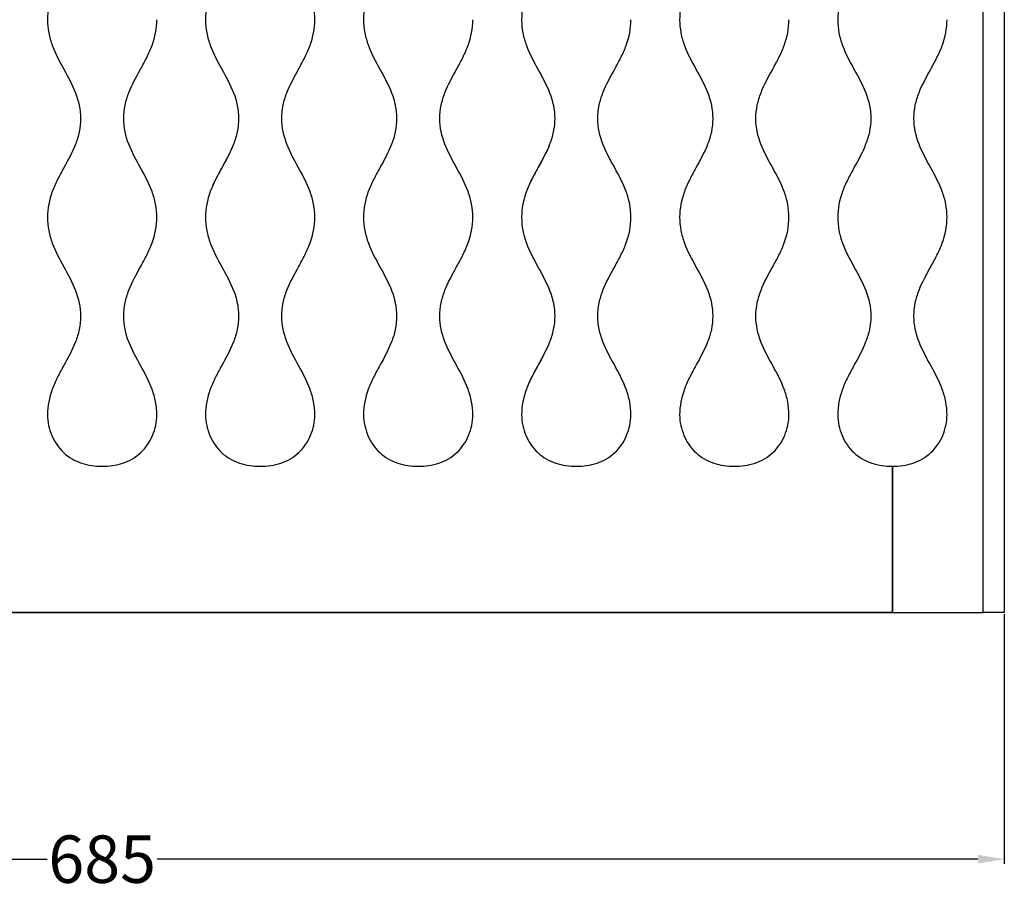
# Model space of a CAD drawing. Units: millimetres. Extents: x 15 to 282, y 7 to 205.
# Drawn here: x 94 to 131, y 31 to 64 of the extents above; entities that cross this region are included whole.
import ezdxf

# ---------------------------------------------------------------- set-up
doc = ezdxf.new("R2010")
doc.units = ezdxf.units.MM
doc.layers.get('0').update_dxf_attribs({"lineweight": 20, "true_color": 0x8faf8f})
doc.styles.add('Arial', font='arial.ttf')
doc.dimstyles.new('Arial', dxfattribs={"dimtxt": 0.18, "dimasz": 0.18, "dimexe": 0.18, "dimexo": 0.0625, "dimgap": 0.09, "dimtad": 0, "dimtih": 1, "dimtoh": 1, "dimdec": 4, "dimzin": 0, "dimdsep": 46, "dimtxsty": 'Arial', "dimcen": 0.09, "dimadec": 0, "dimazin": 0, "dimtfac": 1, "dimtdec": 4, "dimtofl": 0, "dimtmove": 0, "dimatfit": 3, "dimfxl": 1, "dimtolj": 1, "dimtzin": 0, "dimarcsym": 0})

# ---------------------------------------------------------------- blocks, each defined once
blk = doc.blocks.new('*D2')
at = {"color": 7, "lineweight": -2}
for p, q in [((62.847, 40.984), (62.847, 31.507)), ((131.347, 40.984), (131.347, 31.507)), ((63.847, 31.687), (95.009, 31.687)), ((130.347, 31.687), (99.185, 31.687))]:
    blk.add_line(p, q, dxfattribs=at)
at = {"color": 7}
for points in [[(63.847, 31.853), (63.847, 31.52), (62.847, 31.687)], [(130.347, 31.52), (130.347, 31.853), (131.347, 31.687)]]:
    blk.add_solid(points, dxfattribs=at)
at = {"layer": 'Defpoints', "color": 0}
for p in [(62.847, 41.047), (131.347, 41.047), (131.347, 31.687)]:
    blk.add_point(p, dxfattribs=at)
at = {"color": 7, "lineweight": 20, "insert": (97.097, 31.687), "char_height": 1.8, "attachment_point": 5, "style": 'Arial'}
blk.add_mtext('\\A1;{\\fArial|b0|i0;685}', dxfattribs=at)

msp = doc.modelspace()

# ---------------------------------------------------------------- linework, layer by layer
at = {"color": 178, "lineweight": -3, "true_color": 0x050548}
for p, q in [((130.54686, 41.04689), (130.54686, 92.29689)), ((131.34686, 92.29689), (131.34686, 41.04689)), ((127.09686, 41.04689), (127.09686, 46.59689)), ((127.09686, 46.59689), (127.09686, 41.04689)), ((63.64686, 41.04689), (127.09686, 41.04689)), ((127.09687, 41.04689), (67.09685, 41.04689)), ((127.09686, 41.04689), (130.54686, 41.04689)), ((131.34686, 41.04689), (130.54686, 41.04689))]:
    msp.add_line(p, q, dxfattribs=at)
for points, knots in [([(96.27712, 67.29689), (96.27712, 67.12657), (96.2592, 66.95605), (96.1921, 66.62904), (96.14318, 66.47103), (95.96372, 66.00868), (95.80012, 65.71602), (95.55756, 65.27669), (95.4772, 65.12999), (95.32812, 64.83063), (95.25909, 64.67701), (95.08727, 64.20745), (95.02185, 63.88406), (95.02185, 63.54689)], [0, 0, 0, 0, 0.125, 0.125, 0.25, 0.25, 0.5, 0.5, 0.625, 0.625, 0.75, 0.75, 1, 1, 1, 1]), ([(102.27712, 67.29689), (102.27712, 67.12657), (102.2592, 66.95605), (102.1921, 66.62904), (102.14318, 66.47103), (101.96372, 66.00868), (101.80012, 65.71602), (101.55756, 65.27669), (101.4772, 65.12999), (101.32812, 64.83063), (101.25909, 64.67701), (101.08727, 64.20745), (101.02185, 63.88406), (101.02185, 63.54689)], [0, 0, 0, 0, 0.125, 0.125, 0.25, 0.25, 0.5, 0.5, 0.625, 0.625, 0.75, 0.75, 1, 1, 1, 1]), ([(105.17186, 63.54689), (105.17186, 63.71499), (105.1558, 63.88275), (105.09309, 64.21146), (105.047, 64.37068), (104.87555, 64.83681), (104.71604, 65.132), (104.39297, 65.71714), (104.22945, 66.00871), (103.9875, 66.63478), (103.91659, 66.95979), (103.91659, 67.29689)], [0, 0, 0, 0, 0.125, 0.125, 0.25, 0.25, 0.5, 0.5, 0.75, 0.75, 1, 1, 1, 1]), ([(108.27712, 67.29689), (108.27712, 67.12657), (108.2592, 66.95605), (108.1921, 66.62904), (108.14318, 66.47103), (107.96372, 66.00868), (107.80012, 65.71602), (107.55756, 65.27669), (107.4772, 65.12999), (107.32812, 64.83063), (107.25909, 64.67701), (107.08727, 64.20745), (107.02185, 63.88406), (107.02185, 63.54689)], [0, 0, 0, 0, 0.125, 0.125, 0.25, 0.25, 0.5, 0.5, 0.625, 0.625, 0.75, 0.75, 1, 1, 1, 1]), ([(114.27712, 67.29689), (114.27712, 67.12657), (114.2592, 66.95605), (114.1921, 66.62904), (114.14318, 66.47103), (113.96372, 66.00868), (113.80012, 65.71602), (113.55756, 65.27669), (113.4772, 65.12999), (113.32812, 64.83063), (113.25909, 64.67701), (113.08727, 64.20745), (113.02185, 63.88406), (113.02185, 63.54689)], [0, 0, 0, 0, 0.125, 0.125, 0.25, 0.25, 0.5, 0.5, 0.625, 0.625, 0.75, 0.75, 1, 1, 1, 1]), ([(120.27712, 67.29689), (120.27712, 67.12657), (120.2592, 66.95605), (120.1921, 66.62904), (120.14318, 66.47103), (119.96372, 66.00868), (119.80012, 65.71602), (119.55756, 65.27669), (119.4772, 65.12999), (119.32812, 64.83063), (119.25909, 64.67701), (119.08727, 64.20745), (119.02185, 63.88406), (119.02185, 63.54689)], [0, 0, 0, 0, 0.125, 0.125, 0.25, 0.25, 0.5, 0.5, 0.625, 0.625, 0.75, 0.75, 1, 1, 1, 1]), ([(126.27712, 67.29689), (126.27712, 67.12657), (126.2592, 66.95605), (126.1921, 66.62904), (126.14318, 66.47103), (125.96372, 66.00868), (125.80012, 65.71602), (125.55756, 65.27669), (125.4772, 65.12999), (125.32812, 64.83063), (125.25909, 64.67701), (125.08727, 64.20745), (125.02185, 63.88406), (125.02185, 63.54689)], [0, 0, 0, 0, 0.125, 0.125, 0.25, 0.25, 0.5, 0.5, 0.625, 0.625, 0.75, 0.75, 1, 1, 1, 1]), ([(95.02185, 63.54689), (95.02185, 63.37879), (95.03791, 63.21104), (95.10062, 62.88233), (95.14671, 62.7231), (95.31816, 62.25697), (95.47767, 61.96178), (95.80074, 61.37664), (95.96426, 61.08507), (96.20621, 60.45901), (96.27712, 60.13399), (96.27712, 59.79689)], [0, 0, 0, 0, 0.125, 0.125, 0.25, 0.25, 0.5, 0.5, 0.75, 0.75, 1, 1, 1, 1]), ([(97.91659, 59.79689), (97.91659, 59.96722), (97.93451, 60.13773), (98.00161, 60.46474), (98.05053, 60.62275), (98.22999, 61.08511), (98.39359, 61.37776), (98.63615, 61.8171), (98.71651, 61.9638), (98.86559, 62.26315), (98.93462, 62.41678), (99.10644, 62.88634), (99.17186, 63.20972), (99.17186, 63.54689)], [0, 0, 0, 0, 0.125, 0.125, 0.25, 0.25, 0.5, 0.5, 0.625, 0.625, 0.75, 0.75, 1, 1, 1, 1]), ([(101.02185, 63.54689), (101.02185, 63.37879), (101.03791, 63.21104), (101.10062, 62.88233), (101.14671, 62.7231), (101.31816, 62.25697), (101.47767, 61.96178), (101.80074, 61.37664), (101.96426, 61.08507), (102.20621, 60.45901), (102.27712, 60.13399), (102.27712, 59.79689)], [0, 0, 0, 0, 0.125, 0.125, 0.25, 0.25, 0.5, 0.5, 0.75, 0.75, 1, 1, 1, 1]), ([(103.91659, 59.79689), (103.91659, 59.96722), (103.93451, 60.13773), (104.00161, 60.46474), (104.05053, 60.62275), (104.22999, 61.08511), (104.39359, 61.37776), (104.63615, 61.8171), (104.71651, 61.9638), (104.86559, 62.26315), (104.93462, 62.41678), (105.10644, 62.88634), (105.17186, 63.20972), (105.17186, 63.54689)], [0, 0, 0, 0, 0.125, 0.125, 0.25, 0.25, 0.5, 0.5, 0.625, 0.625, 0.75, 0.75, 1, 1, 1, 1]), ([(107.02185, 63.54689), (107.02185, 63.37879), (107.03791, 63.21104), (107.10062, 62.88233), (107.14671, 62.7231), (107.31816, 62.25697), (107.47767, 61.96178), (107.80074, 61.37664), (107.96426, 61.08507), (108.20621, 60.45901), (108.27712, 60.13399), (108.27712, 59.79689)], [0, 0, 0, 0, 0.125, 0.125, 0.25, 0.25, 0.5, 0.5, 0.75, 0.75, 1, 1, 1, 1]), ([(109.91659, 59.79689), (109.91659, 59.96722), (109.93451, 60.13773), (110.00161, 60.46474), (110.05053, 60.62275), (110.22999, 61.08511), (110.39359, 61.37776), (110.63615, 61.8171), (110.71651, 61.9638), (110.86559, 62.26315), (110.93462, 62.41678), (111.10644, 62.88634), (111.17186, 63.20972), (111.17186, 63.54689)], [0, 0, 0, 0, 0.125, 0.125, 0.25, 0.25, 0.5, 0.5, 0.625, 0.625, 0.75, 0.75, 1, 1, 1, 1]), ([(113.02185, 63.54689), (113.02185, 63.37879), (113.03791, 63.21104), (113.10062, 62.88233), (113.14671, 62.7231), (113.31816, 62.25697), (113.47767, 61.96178), (113.80074, 61.37664), (113.96426, 61.08507), (114.20621, 60.45901), (114.27712, 60.13399), (114.27712, 59.79689)], [0, 0, 0, 0, 0.125, 0.125, 0.25, 0.25, 0.5, 0.5, 0.75, 0.75, 1, 1, 1, 1]), ([(115.91659, 59.79689), (115.91659, 59.96722), (115.93451, 60.13773), (116.00161, 60.46474), (116.05053, 60.62275), (116.22999, 61.08511), (116.39359, 61.37776), (116.63615, 61.8171), (116.71651, 61.9638), (116.86559, 62.26315), (116.93462, 62.41678), (117.10644, 62.88634), (117.17186, 63.20972), (117.17186, 63.54689)], [0, 0, 0, 0, 0.125, 0.125, 0.25, 0.25, 0.5, 0.5, 0.625, 0.625, 0.75, 0.75, 1, 1, 1, 1]), ([(119.02185, 63.54689), (119.02185, 63.37879), (119.03791, 63.21104), (119.10062, 62.88233), (119.14671, 62.7231), (119.31816, 62.25697), (119.47767, 61.96178), (119.80074, 61.37664), (119.96426, 61.08507), (120.20621, 60.45901), (120.27712, 60.13399), (120.27712, 59.79689)], [0, 0, 0, 0, 0.125, 0.125, 0.25, 0.25, 0.5, 0.5, 0.75, 0.75, 1, 1, 1, 1]), ([(121.91659, 59.79689), (121.91659, 59.96722), (121.93451, 60.13773), (122.00161, 60.46474), (122.05053, 60.62275), (122.22999, 61.08511), (122.39359, 61.37776), (122.63615, 61.8171), (122.71651, 61.9638), (122.86559, 62.26315), (122.93462, 62.41678), (123.10644, 62.88634), (123.17186, 63.20972), (123.17186, 63.54689)], [0, 0, 0, 0, 0.125, 0.125, 0.25, 0.25, 0.5, 0.5, 0.625, 0.625, 0.75, 0.75, 1, 1, 1, 1]), ([(125.02185, 63.54689), (125.02185, 63.37879), (125.03791, 63.21104), (125.10062, 62.88233), (125.14671, 62.7231), (125.31816, 62.25697), (125.47767, 61.96178), (125.80074, 61.37664), (125.96426, 61.08507), (126.20621, 60.45901), (126.27712, 60.13399), (126.27712, 59.79689)], [0, 0, 0, 0, 0.125, 0.125, 0.25, 0.25, 0.5, 0.5, 0.75, 0.75, 1, 1, 1, 1]), ([(127.91659, 59.79689), (127.91659, 59.96722), (127.93451, 60.13773), (128.00161, 60.46474), (128.05053, 60.62275), (128.22999, 61.08511), (128.39359, 61.37776), (128.63615, 61.8171), (128.71651, 61.9638), (128.86559, 62.26315), (128.93462, 62.41678), (129.10644, 62.88634), (129.17186, 63.20972), (129.17186, 63.54689)], [0, 0, 0, 0, 0.125, 0.125, 0.25, 0.25, 0.5, 0.5, 0.625, 0.625, 0.75, 0.75, 1, 1, 1, 1]), ([(96.27712, 59.79689), (96.27712, 59.62657), (96.2592, 59.45605), (96.1921, 59.12904), (96.14318, 58.97103), (95.96372, 58.50868), (95.80012, 58.21602), (95.55756, 57.77669), (95.4772, 57.62999), (95.32812, 57.33063), (95.25909, 57.17701), (95.08727, 56.70745), (95.02185, 56.38406), (95.02185, 56.04689)], [0, 0, 0, 0, 0.125, 0.125, 0.25, 0.25, 0.5, 0.5, 0.625, 0.625, 0.75, 0.75, 1, 1, 1, 1]), ([(99.17186, 56.04689), (99.17186, 56.21499), (99.1558, 56.38275), (99.09309, 56.71146), (99.047, 56.87068), (98.87555, 57.33681), (98.71604, 57.632), (98.39297, 58.21714), (98.22945, 58.50871), (97.9875, 59.13478), (97.91659, 59.45979), (97.91659, 59.79689)], [0, 0, 0, 0, 0.125, 0.125, 0.25, 0.25, 0.5, 0.5, 0.75, 0.75, 1, 1, 1, 1]), ([(102.27712, 59.79689), (102.27712, 59.62657), (102.2592, 59.45605), (102.1921, 59.12904), (102.14318, 58.97103), (101.96372, 58.50868), (101.80012, 58.21602), (101.55756, 57.77669), (101.4772, 57.62999), (101.32812, 57.33063), (101.25909, 57.17701), (101.08727, 56.70745), (101.02185, 56.38406), (101.02185, 56.04689)], [0, 0, 0, 0, 0.125, 0.125, 0.25, 0.25, 0.5, 0.5, 0.625, 0.625, 0.75, 0.75, 1, 1, 1, 1]), ([(105.17186, 56.04689), (105.17186, 56.21499), (105.1558, 56.38275), (105.09309, 56.71146), (105.047, 56.87068), (104.87555, 57.33681), (104.71604, 57.632), (104.39297, 58.21714), (104.22945, 58.50871), (103.9875, 59.13478), (103.91659, 59.45979), (103.91659, 59.79689)], [0, 0, 0, 0, 0.125, 0.125, 0.25, 0.25, 0.5, 0.5, 0.75, 0.75, 1, 1, 1, 1]), ([(108.27712, 59.79689), (108.27712, 59.62657), (108.2592, 59.45605), (108.1921, 59.12904), (108.14318, 58.97103), (107.96372, 58.50868), (107.80012, 58.21602), (107.55756, 57.77669), (107.4772, 57.62999), (107.32812, 57.33063), (107.25909, 57.17701), (107.08727, 56.70745), (107.02185, 56.38406), (107.02185, 56.04689)], [0, 0, 0, 0, 0.125, 0.125, 0.25, 0.25, 0.5, 0.5, 0.625, 0.625, 0.75, 0.75, 1, 1, 1, 1]), ([(111.17186, 56.04689), (111.17186, 56.21499), (111.1558, 56.38275), (111.09309, 56.71146), (111.047, 56.87068), (110.87555, 57.33681), (110.71604, 57.632), (110.39297, 58.21714), (110.22945, 58.50871), (109.9875, 59.13478), (109.91659, 59.45979), (109.91659, 59.79689)], [0, 0, 0, 0, 0.125, 0.125, 0.25, 0.25, 0.5, 0.5, 0.75, 0.75, 1, 1, 1, 1]), ([(114.27712, 59.79689), (114.27712, 59.62657), (114.2592, 59.45605), (114.1921, 59.12904), (114.14318, 58.97103), (113.96372, 58.50868), (113.80012, 58.21602), (113.55756, 57.77669), (113.4772, 57.62999), (113.32812, 57.33063), (113.25909, 57.17701), (113.08727, 56.70745), (113.02185, 56.38406), (113.02185, 56.04689)], [0, 0, 0, 0, 0.125, 0.125, 0.25, 0.25, 0.5, 0.5, 0.625, 0.625, 0.75, 0.75, 1, 1, 1, 1]), ([(117.17186, 56.04689), (117.17186, 56.21499), (117.1558, 56.38275), (117.09309, 56.71146), (117.047, 56.87068), (116.87555, 57.33681), (116.71604, 57.632), (116.39297, 58.21714), (116.22945, 58.50871), (115.9875, 59.13478), (115.91659, 59.45979), (115.91659, 59.79689)], [0, 0, 0, 0, 0.125, 0.125, 0.25, 0.25, 0.5, 0.5, 0.75, 0.75, 1, 1, 1, 1]), ([(120.27712, 59.79689), (120.27712, 59.62657), (120.2592, 59.45605), (120.1921, 59.12904), (120.14318, 58.97103), (119.96372, 58.50868), (119.80012, 58.21602), (119.55756, 57.77669), (119.4772, 57.62999), (119.32812, 57.33063), (119.25909, 57.17701), (119.08727, 56.70745), (119.02185, 56.38406), (119.02185, 56.04689)], [0, 0, 0, 0, 0.125, 0.125, 0.25, 0.25, 0.5, 0.5, 0.625, 0.625, 0.75, 0.75, 1, 1, 1, 1]), ([(123.17186, 56.04689), (123.17186, 56.21499), (123.1558, 56.38275), (123.09309, 56.71146), (123.047, 56.87068), (122.87555, 57.33681), (122.71604, 57.632), (122.39297, 58.21714), (122.22945, 58.50871), (121.9875, 59.13478), (121.91659, 59.45979), (121.91659, 59.79689)], [0, 0, 0, 0, 0.125, 0.125, 0.25, 0.25, 0.5, 0.5, 0.75, 0.75, 1, 1, 1, 1]), ([(126.27712, 59.79689), (126.27712, 59.62657), (126.2592, 59.45605), (126.1921, 59.12904), (126.14318, 58.97103), (125.96372, 58.50868), (125.80012, 58.21602), (125.55756, 57.77669), (125.4772, 57.62999), (125.32812, 57.33063), (125.25909, 57.17701), (125.08727, 56.70745), (125.02185, 56.38406), (125.02185, 56.04689)], [0, 0, 0, 0, 0.125, 0.125, 0.25, 0.25, 0.5, 0.5, 0.625, 0.625, 0.75, 0.75, 1, 1, 1, 1]), ([(129.17186, 56.04689), (129.17186, 56.21499), (129.1558, 56.38275), (129.09309, 56.71146), (129.047, 56.87068), (128.87555, 57.33681), (128.71604, 57.632), (128.39297, 58.21714), (128.22945, 58.50871), (127.9875, 59.13478), (127.91659, 59.45979), (127.91659, 59.79689)], [0, 0, 0, 0, 0.125, 0.125, 0.25, 0.25, 0.5, 0.5, 0.75, 0.75, 1, 1, 1, 1]), ([(102.06984, 58.7826), (101.95059, 58.48433), (101.79399, 58.20491), (101.48804, 57.65079), (101.33865, 57.3747), (101.22642, 57.08572)], [-0.739550988, -0.739550988, -0.739550988, -0.739550988, -0.5, -0.5, -0.266049589, -0.266049589, -0.266049589, -0.266049589]), ([(114.06984, 58.7826), (113.95059, 58.48433), (113.79399, 58.20491), (113.48804, 57.65079), (113.33865, 57.3747), (113.22642, 57.08572)], [-0.739550988, -0.739550988, -0.739550988, -0.739550988, -0.5, -0.5, -0.266049589, -0.266049589, -0.266049589, -0.266049589]), ([(95.02185, 56.04689), (95.02185, 55.87879), (95.03791, 55.71104), (95.10062, 55.38233), (95.14671, 55.2231), (95.31816, 54.75697), (95.47767, 54.46178), (95.80074, 53.87664), (95.96426, 53.58507), (96.20621, 52.95901), (96.27712, 52.63399), (96.27712, 52.29689)], [0, 0, 0, 0, 0.125, 0.125, 0.25, 0.25, 0.5, 0.5, 0.75, 0.75, 1, 1, 1, 1]), ([(97.91659, 52.29689), (97.91659, 52.46722), (97.93451, 52.63773), (98.00161, 52.96474), (98.05053, 53.12275), (98.22999, 53.58511), (98.39359, 53.87776), (98.63615, 54.3171), (98.71651, 54.4638), (98.86559, 54.76315), (98.93462, 54.91678), (99.10644, 55.38634), (99.17186, 55.70972), (99.17186, 56.04689)], [0, 0, 0, 0, 0.125, 0.125, 0.25, 0.25, 0.5, 0.5, 0.625, 0.625, 0.75, 0.75, 1, 1, 1, 1]), ([(101.02185, 56.04689), (101.02185, 55.87879), (101.03791, 55.71104), (101.10062, 55.38233), (101.14671, 55.2231), (101.31816, 54.75697), (101.47767, 54.46178), (101.80074, 53.87664), (101.96426, 53.58507), (102.20621, 52.95901), (102.27712, 52.63399), (102.27712, 52.29689)], [0, 0, 0, 0, 0.125, 0.125, 0.25, 0.25, 0.5, 0.5, 0.75, 0.75, 1, 1, 1, 1]), ([(103.91659, 52.29689), (103.91659, 52.46722), (103.93451, 52.63773), (104.00161, 52.96474), (104.05053, 53.12275), (104.22999, 53.58511), (104.39359, 53.87776), (104.63615, 54.3171), (104.71651, 54.4638), (104.86559, 54.76315), (104.93462, 54.91678), (105.10644, 55.38634), (105.17186, 55.70972), (105.17186, 56.04689)], [0, 0, 0, 0, 0.125, 0.125, 0.25, 0.25, 0.5, 0.5, 0.625, 0.625, 0.75, 0.75, 1, 1, 1, 1]), ([(107.02185, 56.04689), (107.02185, 55.87879), (107.03791, 55.71104), (107.10062, 55.38233), (107.14671, 55.2231), (107.31816, 54.75697), (107.47767, 54.46178), (107.80074, 53.87664), (107.96426, 53.58507), (108.20621, 52.95901), (108.27712, 52.63399), (108.27712, 52.29689)], [0, 0, 0, 0, 0.125, 0.125, 0.25, 0.25, 0.5, 0.5, 0.75, 0.75, 1, 1, 1, 1]), ([(109.91659, 52.29689), (109.91659, 52.46722), (109.93451, 52.63773), (110.00161, 52.96474), (110.05053, 53.12275), (110.22999, 53.58511), (110.39359, 53.87776), (110.63615, 54.3171), (110.71651, 54.4638), (110.86559, 54.76315), (110.93462, 54.91678), (111.10644, 55.38634), (111.17186, 55.70972), (111.17186, 56.04689)], [0, 0, 0, 0, 0.125, 0.125, 0.25, 0.25, 0.5, 0.5, 0.625, 0.625, 0.75, 0.75, 1, 1, 1, 1]), ([(113.02185, 56.04689), (113.02185, 55.87879), (113.03791, 55.71104), (113.10062, 55.38233), (113.14671, 55.2231), (113.31816, 54.75697), (113.47767, 54.46178), (113.80074, 53.87664), (113.96426, 53.58507), (114.20621, 52.95901), (114.27712, 52.63399), (114.27712, 52.29689)], [0, 0, 0, 0, 0.125, 0.125, 0.25, 0.25, 0.5, 0.5, 0.75, 0.75, 1, 1, 1, 1]), ([(115.91659, 52.29689), (115.91659, 52.46722), (115.93451, 52.63773), (116.00161, 52.96474), (116.05053, 53.12275), (116.22999, 53.58511), (116.39359, 53.87776), (116.63615, 54.3171), (116.71651, 54.4638), (116.86559, 54.76315), (116.93462, 54.91678), (117.10644, 55.38634), (117.17186, 55.70972), (117.17186, 56.04689)], [0, 0, 0, 0, 0.125, 0.125, 0.25, 0.25, 0.5, 0.5, 0.625, 0.625, 0.75, 0.75, 1, 1, 1, 1]), ([(119.02185, 56.04689), (119.02185, 55.87879), (119.03791, 55.71104), (119.10062, 55.38233), (119.14671, 55.2231), (119.31816, 54.75697), (119.47767, 54.46178), (119.80074, 53.87664), (119.96426, 53.58507), (120.20621, 52.95901), (120.27712, 52.63399), (120.27712, 52.29689)], [0, 0, 0, 0, 0.125, 0.125, 0.25, 0.25, 0.5, 0.5, 0.75, 0.75, 1, 1, 1, 1]), ([(121.91659, 52.29689), (121.91659, 52.46722), (121.93451, 52.63773), (122.00161, 52.96474), (122.05053, 53.12275), (122.22999, 53.58511), (122.39359, 53.87776), (122.63615, 54.3171), (122.71651, 54.4638), (122.86559, 54.76315), (122.93462, 54.91678), (123.10644, 55.38634), (123.17186, 55.70972), (123.17186, 56.04689)], [0, 0, 0, 0, 0.125, 0.125, 0.25, 0.25, 0.5, 0.5, 0.625, 0.625, 0.75, 0.75, 1, 1, 1, 1]), ([(125.02185, 56.04689), (125.02185, 55.87879), (125.03791, 55.71104), (125.10062, 55.38233), (125.14671, 55.2231), (125.31816, 54.75697), (125.47767, 54.46178), (125.80074, 53.87664), (125.96426, 53.58507), (126.20621, 52.95901), (126.27712, 52.63399), (126.27712, 52.29689)], [0, 0, 0, 0, 0.125, 0.125, 0.25, 0.25, 0.5, 0.5, 0.75, 0.75, 1, 1, 1, 1]), ([(127.91659, 52.29689), (127.91659, 52.46722), (127.93451, 52.63773), (128.00161, 52.96474), (128.05053, 53.12275), (128.22999, 53.58511), (128.39359, 53.87776), (128.63615, 54.3171), (128.71651, 54.4638), (128.86559, 54.76315), (128.93462, 54.91678), (129.10644, 55.38634), (129.17186, 55.70972), (129.17186, 56.04689)], [0, 0, 0, 0, 0.125, 0.125, 0.25, 0.25, 0.5, 0.5, 0.625, 0.625, 0.75, 0.75, 1, 1, 1, 1]), ([(96.27712, 52.29689), (96.27712, 52.12657), (96.2592, 51.95605), (96.1921, 51.62904), (96.14318, 51.47103), (95.96372, 51.00868), (95.80012, 50.71602), (95.55756, 50.27669), (95.4772, 50.12999), (95.32812, 49.83063), (95.25909, 49.67701), (95.08727, 49.20745), (95.02185, 48.88406), (95.02185, 48.54689)], [0, 0, 0, 0, 0.125, 0.125, 0.25, 0.25, 0.5, 0.5, 0.625, 0.625, 0.75, 0.75, 1, 1, 1, 1]), ([(99.17186, 48.54689), (99.17186, 48.71499), (99.1558, 48.88275), (99.09309, 49.21146), (99.047, 49.37068), (98.87555, 49.83681), (98.71604, 50.132), (98.39297, 50.71714), (98.22945, 51.00871), (97.9875, 51.63478), (97.91659, 51.95979), (97.91659, 52.29689)], [0, 0, 0, 0, 0.125, 0.125, 0.25, 0.25, 0.5, 0.5, 0.75, 0.75, 1, 1, 1, 1]), ([(102.27712, 52.29689), (102.27712, 52.12657), (102.2592, 51.95605), (102.1921, 51.62904), (102.14318, 51.47103), (101.96372, 51.00868), (101.80012, 50.71602), (101.55756, 50.27669), (101.4772, 50.12999), (101.32812, 49.83063), (101.25909, 49.67701), (101.08727, 49.20745), (101.02185, 48.88406), (101.02185, 48.54689)], [0, 0, 0, 0, 0.125, 0.125, 0.25, 0.25, 0.5, 0.5, 0.625, 0.625, 0.75, 0.75, 1, 1, 1, 1]), ([(105.17186, 48.54689), (105.17186, 48.71499), (105.1558, 48.88275), (105.09309, 49.21146), (105.047, 49.37068), (104.87555, 49.83681), (104.71604, 50.132), (104.39297, 50.71714), (104.22945, 51.00871), (103.9875, 51.63478), (103.91659, 51.95979), (103.91659, 52.29689)], [0, 0, 0, 0, 0.125, 0.125, 0.25, 0.25, 0.5, 0.5, 0.75, 0.75, 1, 1, 1, 1]), ([(108.27712, 52.29689), (108.27712, 52.12657), (108.2592, 51.95605), (108.1921, 51.62904), (108.14318, 51.47103), (107.96372, 51.00868), (107.80012, 50.71602), (107.55756, 50.27669), (107.4772, 50.12999), (107.32812, 49.83063), (107.25909, 49.67701), (107.08727, 49.20745), (107.02185, 48.88406), (107.02185, 48.54689)], [0, 0, 0, 0, 0.125, 0.125, 0.25, 0.25, 0.5, 0.5, 0.625, 0.625, 0.75, 0.75, 1, 1, 1, 1]), ([(111.17186, 48.54689), (111.17186, 48.71499), (111.1558, 48.88275), (111.09309, 49.21146), (111.047, 49.37068), (110.87555, 49.83681), (110.71604, 50.132), (110.39297, 50.71714), (110.22945, 51.00871), (109.9875, 51.63478), (109.91659, 51.95979), (109.91659, 52.29689)], [0, 0, 0, 0, 0.125, 0.125, 0.25, 0.25, 0.5, 0.5, 0.75, 0.75, 1, 1, 1, 1]), ([(114.27712, 52.29689), (114.27712, 52.12657), (114.2592, 51.95605), (114.1921, 51.62904), (114.14318, 51.47103), (113.96372, 51.00868), (113.80012, 50.71602), (113.55756, 50.27669), (113.4772, 50.12999), (113.32812, 49.83063), (113.25909, 49.67701), (113.08727, 49.20745), (113.02185, 48.88406), (113.02185, 48.54689)], [0, 0, 0, 0, 0.125, 0.125, 0.25, 0.25, 0.5, 0.5, 0.625, 0.625, 0.75, 0.75, 1, 1, 1, 1]), ([(117.17186, 48.54689), (117.17186, 48.71499), (117.1558, 48.88275), (117.09309, 49.21146), (117.047, 49.37068), (116.87555, 49.83681), (116.71604, 50.132), (116.39297, 50.71714), (116.22945, 51.00871), (115.9875, 51.63478), (115.91659, 51.95979), (115.91659, 52.29689)], [0, 0, 0, 0, 0.125, 0.125, 0.25, 0.25, 0.5, 0.5, 0.75, 0.75, 1, 1, 1, 1]), ([(120.27712, 52.29689), (120.27712, 52.12657), (120.2592, 51.95605), (120.1921, 51.62904), (120.14318, 51.47103), (119.96372, 51.00868), (119.80012, 50.71602), (119.55756, 50.27669), (119.4772, 50.12999), (119.32812, 49.83063), (119.25909, 49.67701), (119.08727, 49.20745), (119.02185, 48.88406), (119.02185, 48.54689)], [0, 0, 0, 0, 0.125, 0.125, 0.25, 0.25, 0.5, 0.5, 0.625, 0.625, 0.75, 0.75, 1, 1, 1, 1]), ([(123.17186, 48.54689), (123.17186, 48.71499), (123.1558, 48.88275), (123.09309, 49.21146), (123.047, 49.37068), (122.87555, 49.83681), (122.71604, 50.132), (122.39297, 50.71714), (122.22945, 51.00871), (121.9875, 51.63478), (121.91659, 51.95979), (121.91659, 52.29689)], [0, 0, 0, 0, 0.125, 0.125, 0.25, 0.25, 0.5, 0.5, 0.75, 0.75, 1, 1, 1, 1]), ([(126.27712, 52.29689), (126.27712, 52.12657), (126.2592, 51.95605), (126.1921, 51.62904), (126.14318, 51.47103), (125.96372, 51.00868), (125.80012, 50.71602), (125.55756, 50.27669), (125.4772, 50.12999), (125.32812, 49.83063), (125.25909, 49.67701), (125.08727, 49.20745), (125.02185, 48.88406), (125.02185, 48.54689)], [0, 0, 0, 0, 0.125, 0.125, 0.25, 0.25, 0.5, 0.5, 0.625, 0.625, 0.75, 0.75, 1, 1, 1, 1]), ([(129.17186, 48.54689), (129.17186, 48.71499), (129.1558, 48.88275), (129.09309, 49.21146), (129.047, 49.37068), (128.87555, 49.83681), (128.71604, 50.132), (128.39297, 50.71714), (128.22945, 51.00871), (127.9875, 51.63478), (127.91659, 51.95979), (127.91659, 52.29689)], [0, 0, 0, 0, 0.125, 0.125, 0.25, 0.25, 0.5, 0.5, 0.75, 0.75, 1, 1, 1, 1]), ([(114.06984, 51.2826), (113.95059, 50.98433), (113.79399, 50.70491), (113.48804, 50.15079), (113.33865, 49.8747), (113.22642, 49.58572)], [-0.739550988, -0.739550988, -0.739550988, -0.739550988, -0.5, -0.5, -0.266049591, -0.266049591, -0.266049591, -0.266049591]), ([(95.02185, 48.54689), (95.02185, 48.41271), (95.03769, 48.28055), (95.09341, 48.01929), (95.13358, 47.89157), (95.23666, 47.64731), (95.30066, 47.52878), (95.45097, 47.30924), (95.53672, 47.20852), (95.73079, 47.0264), (95.83892, 46.94584), (96.06712, 46.812), (96.18959, 46.75715), (96.56873, 46.6306), (96.82997, 46.59689), (97.09686, 46.59689)], [0, 0, 0, 0, 0.125, 0.125, 0.25, 0.25, 0.375, 0.375, 0.5, 0.5, 0.625, 0.625, 0.75, 0.75, 1.00000021, 1.00000021, 1.00000021, 1.00000021]), ([(97.09686, 46.59689), (97.2306, 46.59689), (97.36346, 46.60555), (97.62702, 46.64425), (97.75809, 46.67461), (98.13492, 46.80168), (98.37061, 46.93902), (98.65876, 47.21057), (98.74623, 47.31371), (98.89544, 47.53293), (98.95803, 47.64923), (99.06105, 47.89416), (99.10114, 48.0226), (99.15604, 48.28124), (99.17186, 48.41265), (99.17186, 48.54689)], [0, 0, 0, 0, 0.125, 0.125, 0.25, 0.25, 0.5, 0.5, 0.625, 0.625, 0.75, 0.75, 0.875, 0.875, 1, 1, 1, 1]), ([(101.02185, 48.54689), (101.02185, 48.41271), (101.03769, 48.28055), (101.09341, 48.01929), (101.13358, 47.89157), (101.23666, 47.64731), (101.30066, 47.52878), (101.45097, 47.30924), (101.53672, 47.20852), (101.73079, 47.0264), (101.83892, 46.94584), (102.06712, 46.812), (102.18959, 46.75715), (102.56873, 46.6306), (102.82997, 46.59689), (103.09686, 46.59689)], [0, 0, 0, 0, 0.125, 0.125, 0.25, 0.25, 0.375, 0.375, 0.5, 0.5, 0.625, 0.625, 0.75, 0.75, 1.00000001, 1.00000001, 1.00000001, 1.00000001]), ([(103.09686, 46.59689), (103.2306, 46.59689), (103.36346, 46.60555), (103.62702, 46.64425), (103.75809, 46.67461), (104.13492, 46.80168), (104.37061, 46.93902), (104.65876, 47.21057), (104.74623, 47.31371), (104.89544, 47.53293), (104.95803, 47.64923), (105.06105, 47.89416), (105.10114, 48.0226), (105.15604, 48.28124), (105.17186, 48.41265), (105.17186, 48.54689)], [0, 0, 0, 0, 0.125, 0.125, 0.25, 0.25, 0.5, 0.5, 0.625, 0.625, 0.75, 0.75, 0.875, 0.875, 1, 1, 1, 1]), ([(107.02185, 48.54689), (107.02185, 48.41271), (107.03769, 48.28055), (107.09341, 48.01929), (107.13358, 47.89157), (107.23666, 47.64731), (107.30066, 47.52878), (107.45097, 47.30924), (107.53672, 47.20852), (107.73079, 47.0264), (107.83892, 46.94584), (108.06712, 46.812), (108.18959, 46.75715), (108.56873, 46.6306), (108.82997, 46.59689), (109.09686, 46.59689)], [0, 0, 0, 0, 0.125, 0.125, 0.25, 0.25, 0.375, 0.375, 0.5, 0.5, 0.625, 0.625, 0.75, 0.75, 1.00000015, 1.00000015, 1.00000015, 1.00000015]), ([(109.09686, 46.59689), (109.2306, 46.59689), (109.36346, 46.60555), (109.62702, 46.64425), (109.75809, 46.67461), (110.13492, 46.80168), (110.37061, 46.93902), (110.65876, 47.21057), (110.74623, 47.31371), (110.89544, 47.53293), (110.95803, 47.64923), (111.06105, 47.89416), (111.10114, 48.0226), (111.15604, 48.28124), (111.17186, 48.41265), (111.17186, 48.54689)], [0, 0, 0, 0, 0.125, 0.125, 0.25, 0.25, 0.5, 0.5, 0.625, 0.625, 0.75, 0.75, 0.875, 0.875, 1, 1, 1, 1]), ([(113.02185, 48.54689), (113.02185, 48.41271), (113.03769, 48.28055), (113.09341, 48.01929), (113.13358, 47.89157), (113.23666, 47.64731), (113.30066, 47.52878), (113.45097, 47.30924), (113.53672, 47.20852), (113.73079, 47.0264), (113.83892, 46.94584), (114.06712, 46.812), (114.18959, 46.75715), (114.56873, 46.6306), (114.82997, 46.59689), (115.09686, 46.59689)], [0, 0, 0, 0, 0.125, 0.125, 0.25, 0.25, 0.375, 0.375, 0.5, 0.5, 0.625, 0.625, 0.75, 0.75, 1.00000004, 1.00000004, 1.00000004, 1.00000004]), ([(115.09686, 46.59689), (115.2306, 46.59689), (115.36346, 46.60555), (115.62702, 46.64425), (115.75809, 46.67461), (116.13492, 46.80168), (116.37061, 46.93902), (116.65876, 47.21057), (116.74623, 47.31371), (116.89544, 47.53293), (116.95803, 47.64923), (117.06105, 47.89416), (117.10114, 48.0226), (117.15604, 48.28124), (117.17186, 48.41265), (117.17186, 48.54689)], [0, 0, 0, 0, 0.125, 0.125, 0.25, 0.25, 0.5, 0.5, 0.625, 0.625, 0.75, 0.75, 0.875, 0.875, 1, 1, 1, 1]), ([(119.02185, 48.54689), (119.02185, 48.41271), (119.03769, 48.28055), (119.09341, 48.01929), (119.13358, 47.89157), (119.23666, 47.64731), (119.30066, 47.52878), (119.45097, 47.30924), (119.53672, 47.20852), (119.73079, 47.0264), (119.83892, 46.94584), (120.06712, 46.812), (120.18959, 46.75715), (120.56873, 46.6306), (120.82997, 46.59689), (121.09686, 46.59689)], [0, 0, 0, 0, 0.125, 0.125, 0.25, 0.25, 0.375, 0.375, 0.5, 0.5, 0.625, 0.625, 0.75, 0.75, 1.00000016, 1.00000016, 1.00000016, 1.00000016]), ([(121.09686, 46.59689), (121.2306, 46.59689), (121.36346, 46.60555), (121.62702, 46.64425), (121.75809, 46.67461), (122.13492, 46.80168), (122.37061, 46.93902), (122.65876, 47.21057), (122.74623, 47.31371), (122.89544, 47.53293), (122.95803, 47.64923), (123.06105, 47.89416), (123.10114, 48.0226), (123.15604, 48.28124), (123.17186, 48.41265), (123.17186, 48.54689)], [0, 0, 0, 0, 0.125, 0.125, 0.25, 0.25, 0.5, 0.5, 0.625, 0.625, 0.75, 0.75, 0.875, 0.875, 1, 1, 1, 1]), ([(125.02185, 48.54689), (125.02185, 48.41271), (125.03769, 48.28055), (125.09341, 48.01929), (125.13358, 47.89157), (125.23666, 47.64731), (125.30066, 47.52878), (125.45097, 47.30924), (125.53672, 47.20852), (125.73079, 47.0264), (125.83892, 46.94584), (126.06712, 46.812), (126.18959, 46.75715), (126.56873, 46.6306), (126.82997, 46.59689), (127.09686, 46.59689)], [0, 0, 0, 0, 0.125, 0.125, 0.25, 0.25, 0.375, 0.375, 0.5, 0.5, 0.625, 0.625, 0.75, 0.75, 1.00000013, 1.00000013, 1.00000013, 1.00000013]), ([(127.09686, 46.59689), (127.2306, 46.59689), (127.36346, 46.60555), (127.62702, 46.64425), (127.75809, 46.67461), (128.13492, 46.80168), (128.37061, 46.93902), (128.65876, 47.21057), (128.74623, 47.31371), (128.89544, 47.53293), (128.95803, 47.64923), (129.06105, 47.89416), (129.10114, 48.0226), (129.15604, 48.28124), (129.17186, 48.41265), (129.17186, 48.54689)], [0, 0, 0, 0, 0.125, 0.125, 0.25, 0.25, 0.5, 0.5, 0.625, 0.625, 0.75, 0.75, 0.875, 0.875, 1, 1, 1, 1])]:
    msp.add_open_spline(points, degree=3, knots=knots, dxfattribs=at)
for points in [[(101.20354, 57.02518), (101.20023, 57.01618), (101.19696, 57.00716), (101.19372, 56.99813)], [(113.20354, 57.02518), (113.20023, 57.01618), (113.19696, 57.00716), (113.19372, 56.99813)], [(113.20354, 49.52518), (113.20023, 49.51618), (113.19696, 49.50716), (113.19372, 49.49813)]]:
    msp.add_open_spline(points, degree=3, dxfattribs=at)

# ---------------------------------------------------------------- dimensions: what is measured, and where the dimension line sits
at = {"color": 7, "lineweight": 20}
dim = msp.add_linear_dim(base=(131.34686, 31.68652), p1=(62.84686, 41.04689), p2=(131.34686, 41.04689), text='{\\fArial|b0|i0;<>}', dimstyle='Arial', override={"dimtxt": 1.8, "dimasz": 1, "dimtad": 0, "dimtih": 1, "dimtoh": 1, "dimdec": 3, "dimlfac": 10, "dimzin": 8, "dimdsep": 44, "dimlunit": 2, "dimsah": 1, "dimclrd": 7, "dimclre": 7, "dimclrt": 7, "dimadec": 1, "dimtdec": 3, "dimtix": 1, "dimtzin": 8}, dxfattribs=at)
dim.commit()
dim.dimension.update_dxf_attribs({"geometry": '*D2', "text_midpoint": (97.09686, 31.68652), "dimtype": 160})

doc.saveas('drawing.dxf')
